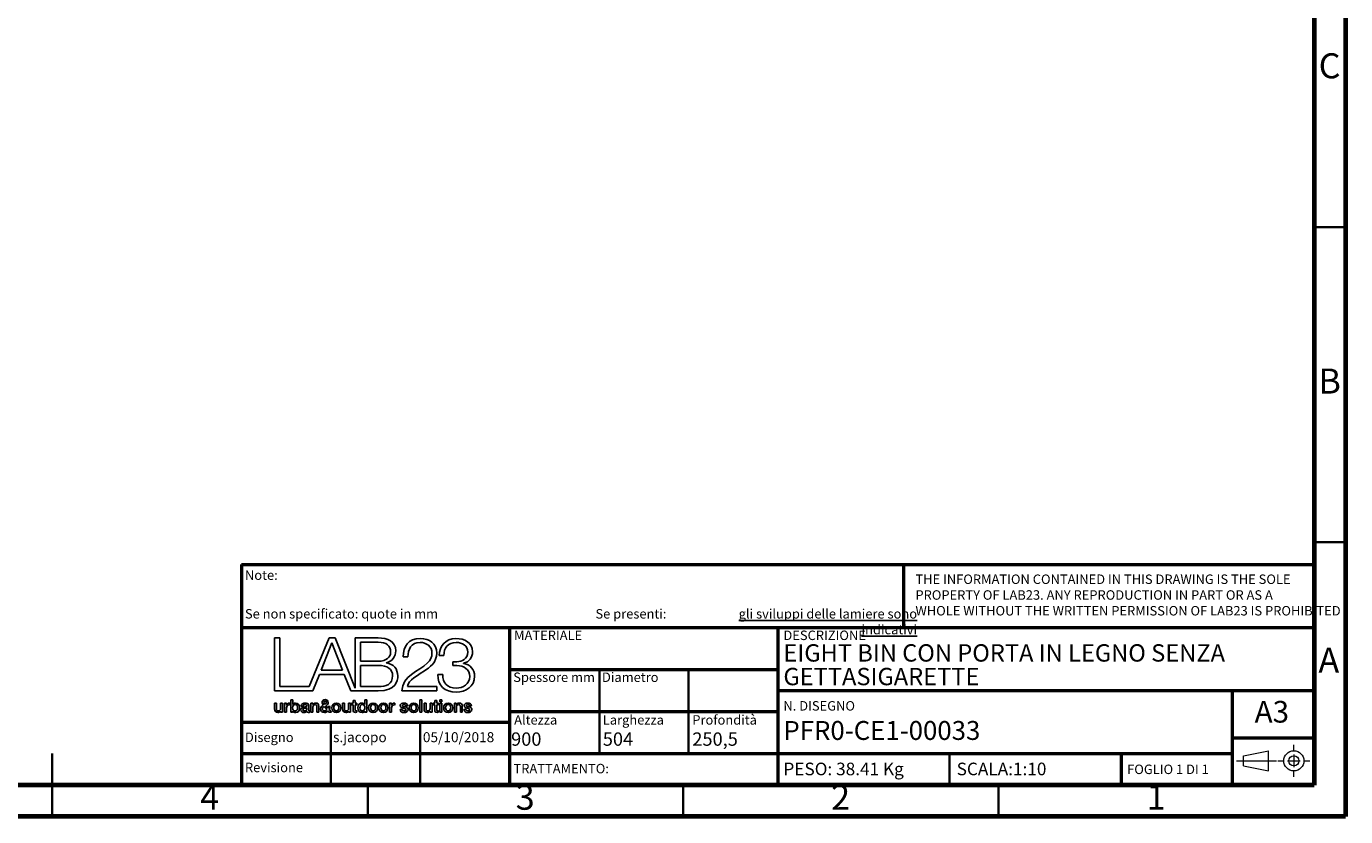
# Model space of a CAD drawing. Units: millimetres. Extents: x 50 to 4150, y 50 to 2921.
# Drawn here: x 2059 to 4150, y 50 to 1303 of the extents above; entities that cross this region are included whole.
import ezdxf

# ---------------------------------------------------------------- set-up
doc = ezdxf.new("R2010")
doc.units = ezdxf.units.MM
doc.header["$LTSCALE"] = 10
doc.layers.add('LIVELLO_1', color=179, linetype='Continuous')
doc.layers.add('SLD-0', color=179, linetype='Continuous')
doc.styles.add('SLDTEXTSTYLE0', font='TXT', dxfattribs={"width": 0.75})
doc.styles.add('SLDTEXTSTYLE1', font='TXT', dxfattribs={"width": 0.692308})

# ---------------------------------------------------------------- blocks, each defined once
blk = doc.blocks.new('SW_NOTE_0')
at = {"color": 0, "linetype": 'Continuous', "lineweight": 0, "char_height": 27.5, "attachment_point": 1, "style": 'SLDTEXTSTYLE0'}
for s, insert in [('EIGHT BIN CON PORTA IN LEGNO SENZA', (0, 35.4)), ('GETTASIGARETTE', (0, -2.1))]:
    blk.add_mtext(s, dxfattribs=dict(at, insert=insert))
blk = doc.blocks.new('SW_NOTE_1')
at = {"layer": 'SLD-0', "color": 0, "char_height": 15, "attachment_point": 1, "style": 'SLDTEXTSTYLE0'}
for s, insert in [('THE INFORMATION CONTAINED IN THIS DRAWING IS THE SOLE', (0, 19.3)), ('PROPERTY OF LAB23. ANY REPRODUCTION IN PART OR AS A', (0, -5.7)), ('WHOLE WITHOUT THE WRITTEN PERMISSION OF LAB23 IS PROHIBITED', (0, -30.7))]:
    blk.add_mtext(s, dxfattribs=dict(at, insert=insert))
blk = doc.blocks.new('SW_NOTE_2')
at = {"layer": 'SLD-0', "color": 0, "char_height": 15, "attachment_point": 3, "style": 'SLDTEXTSTYLE0'}
for s, insert in [('Se presenti:', (108.8, 19.3)), ('\\Lgli sviluppi delle lamiere sono indicativi', (506.1, 19.3))]:
    blk.add_mtext(s, dxfattribs=dict(at, insert=insert))

msp = doc.modelspace()

# ---------------------------------------------------------------- linework, layer by layer
at = {"color": 7, "linetype": 'Continuous', "lineweight": 70}
for p, q in [((4150, 2920), (4150, 50)), ((4100, 2870), (4100, 100)), ((4100, 100), (99.998, 100)), ((4150, 50), (50, 50))]:
    msp.add_line(p, q, dxfattribs=at)
at = {"color": 7, "linetype": 'Continuous', "lineweight": 35}
for p, q in [((4100, 985), (4150, 985)), ((4100, 485), (4150, 485)), ((2967.535, 283.333), (2967.535, 150)), ((3108.248, 283.333), (3108.248, 150)), ((2541.665, 200), (2541.665, 100)), ((2683.332, 200), (2683.332, 100)), ((2100, 49.99), (2100, 150.01)), ((3522.295, 150), (3522.295, 99.99)), ((2100, 100), (2100, 50)), ((2600, 100), (2600, 50)), ((3100, 100), (3100, 50)), ((3600, 100), (3600, 50))]:
    msp.add_line(p, q, dxfattribs=at)
at = {"color": 7, "linetype": 'Continuous', "lineweight": 50}
for p, q in [((2399.999, 450), (4100, 450)), ((2399.999, 450), (2399.999, 100)), ((3450, 350), (3450, 450)), ((2399.999, 350), (4100, 350)), ((2824.999, 350), (2824.999, 100)), ((3249.997, 350), (3249.999, 100)), ((2824.999, 283.333), (3249.997, 283.333)), ((3249.998, 250), (4099.999, 250)), ((3969.999, 250), (3969.999, 100)), ((2824.999, 216.667), (3249.998, 216.667)), ((2399.999, 200), (2824.999, 200)), ((3969.999, 175), (4100, 175)), ((2399.999, 150), (2824.999, 150)), ((2824.999, 150), (3969.999, 150)), ((3794.591, 100), (3794.591, 150))]:
    msp.add_line(p, q, dxfattribs=at)
at = {"layer": 'LIVELLO_1', "color": 19, "lineweight": 25}
for p, q in [((2452.501, 333.375), (2452.495, 249.29)), ((2460.694, 333.375), (2452.501, 333.375)), ((2460.687, 256.106), (2460.694, 333.375)), ((2539.04, 333.375), (2507.036, 256.106)), ((2525.972, 282.256), (2543.274, 325.363)), ((2548.238, 333.375), (2539.04, 333.375)), ((2543.274, 325.363), (2559.933, 282.256)), ((2580.262, 253.785), (2548.238, 333.375)), ((2580.263, 333.375), (2580.262, 253.785)), ((2616.771, 333.374), (2580.263, 333.375)), ((2588.471, 296.514), (2588.471, 326.545)), ((2588.471, 326.545), (2616.771, 326.545)), ((2616.77, 296.514), (2588.471, 296.514)), ((2629.447, 293.684), (2629.447, 293.918)), ((2656.167, 303.224), (2663.78, 303.224)), ((2713.224, 305.347), (2720.845, 305.347)), ((2741.377, 295.686), (2734.981, 295.686)), ((2734.981, 295.686), (2734.981, 289.46)), ((2751.908, 292.971), (2751.908, 293.205)), ((2513.031, 249.289), (2523.431, 275.425)), ((2523.431, 275.425), (2562.724, 275.425)), ((2559.933, 282.256), (2525.972, 282.256)), ((2562.724, 275.425), (2573.247, 249.289)), ((2588.471, 289.699), (2616.77, 289.699)), ((2588.471, 256.105), (2588.471, 289.699)), ((2718.879, 275.555), (2711.305, 275.555)), ((2734.981, 289.46), (2741.377, 289.46)), ((2507.036, 256.106), (2460.687, 256.106)), ((2616.77, 256.105), (2588.471, 256.105)), ((2709.827, 256.105), (2662.823, 256.105)), ((2709.827, 249.289), (2709.827, 256.105)), ((2452.495, 249.29), (2504.223, 249.289)), ((2476.528, 230.051), (2476.528, 227.014)), ((2477.956, 235.183), (2481.105, 235.183)), ((2477.956, 215.481), (2477.956, 235.183)), ((2481.105, 235.183), (2481.105, 227.899)), ((2504.223, 249.289), (2509.065, 249.289)), ((2509.065, 249.289), (2513.031, 249.289)), ((2573.247, 249.289), (2580.262, 249.289)), ((2576.901, 229.744), (2576.901, 234.026)), ((2576.901, 234.026), (2580.046, 234.026)), ((2580.046, 234.026), (2580.046, 229.744)), ((2580.262, 249.289), (2582.063, 249.289)), ((2582.063, 249.289), (2616.77, 249.289)), ((2595.442, 227.898), (2595.442, 235.182)), ((2595.442, 235.182), (2598.588, 235.182)), ((2598.588, 235.182), (2598.588, 215.48)), ((2643.076, 230.051), (2643.076, 227.013)), ((2654.11, 249.289), (2709.827, 249.289)), ((2682.85, 235.182), (2685.998, 235.182)), ((2682.85, 215.48), (2682.85, 235.182)), ((2685.998, 235.182), (2685.998, 215.48)), ((2706.186, 229.744), (2706.186, 234.025)), ((2706.186, 234.025), (2709.333, 234.025)), ((2709.333, 234.025), (2709.333, 229.744)), ((2714.515, 235.182), (2717.662, 235.182)), ((2714.515, 232.205), (2714.515, 235.182)), ((2717.662, 232.205), (2714.515, 232.205)), ((2717.662, 235.182), (2717.662, 232.205)), ((2452.335, 220.692), (2452.335, 229.745)), ((2452.335, 229.745), (2455.481, 229.745)), ((2455.481, 229.745), (2455.481, 220.999)), ((2461.716, 221.468), (2461.716, 229.745)), ((2461.716, 229.745), (2464.861, 229.745)), ((2461.771, 217.469), (2461.716, 217.469)), ((2461.771, 215.481), (2461.771, 217.469)), ((2464.861, 215.481), (2461.771, 215.481)), ((2464.861, 229.745), (2464.861, 215.481)), ((2468.167, 229.745), (2471.118, 229.745)), ((2468.167, 215.481), (2468.167, 229.745)), ((2471.314, 215.481), (2468.167, 215.481)), ((2471.118, 229.745), (2471.118, 226.989)), ((2471.118, 226.989), (2471.174, 226.989)), ((2471.314, 222.269), (2471.314, 215.481)), ((2480.939, 215.481), (2477.956, 215.481)), ((2480.993, 217.439), (2480.939, 217.439)), ((2480.939, 217.439), (2480.939, 215.481)), ((2481.105, 227.899), (2481.161, 227.899)), ((2497.629, 225.385), (2494.482, 225.385)), ((2503.532, 220.284), (2503.532, 222.628)), ((2506.678, 225.994), (2506.678, 218.656)), ((2508.196, 217.635), (2508.196, 215.451)), ((2510.069, 229.744), (2513.047, 229.744)), ((2510.069, 215.481), (2510.069, 229.744)), ((2513.215, 215.481), (2510.069, 215.481)), ((2513.047, 229.744), (2513.047, 227.65)), ((2513.047, 227.65), (2513.105, 227.597)), ((2513.215, 223.896), (2513.215, 215.481)), ((2519.449, 215.481), (2519.449, 224.45)), ((2522.595, 215.481), (2519.449, 215.481)), ((2522.595, 225.276), (2522.595, 215.481)), ((2535.172, 219.782), (2531.309, 224.585)), ((2533.848, 225.936), (2536.91, 222.238)), ((2538.647, 215.481), (2536.855, 217.688)), ((2537.517, 224.891), (2540.277, 224.891)), ((2542.512, 215.481), (2538.647, 215.481)), ((2538.732, 220.059), (2542.512, 215.481)), ((2560.132, 220.692), (2560.132, 229.744)), ((2560.132, 229.744), (2563.277, 229.744)), ((2563.277, 229.744), (2563.277, 220.999)), ((2569.513, 221.468), (2569.513, 229.744)), ((2569.513, 229.744), (2572.658, 229.744)), ((2569.568, 217.468), (2569.513, 217.468)), ((2569.568, 215.481), (2569.568, 217.468)), ((2572.658, 215.481), (2569.568, 215.481)), ((2572.658, 229.744), (2572.658, 215.481)), ((2574.528, 229.744), (2576.901, 229.744)), ((2574.528, 227.402), (2574.528, 229.744)), ((2576.901, 227.402), (2574.528, 227.402)), ((2576.901, 218.981), (2576.901, 227.402)), ((2580.046, 229.744), (2582.892, 229.744)), ((2582.892, 227.402), (2580.046, 227.402)), ((2580.046, 227.402), (2580.046, 219.782)), ((2582.892, 229.744), (2582.892, 227.402)), ((2582.892, 217.937), (2582.892, 215.506)), ((2595.386, 227.898), (2595.442, 227.898)), ((2595.607, 217.41), (2595.551, 217.41)), ((2595.607, 215.48), (2595.607, 217.41)), ((2598.588, 215.48), (2595.607, 215.48)), ((2634.716, 229.744), (2637.669, 229.744)), ((2634.716, 215.48), (2634.716, 229.744)), ((2637.861, 215.48), (2634.716, 215.48)), ((2637.669, 229.744), (2637.669, 226.988)), ((2637.669, 226.988), (2637.724, 226.988)), ((2637.861, 222.268), (2637.861, 215.48)), ((2651.322, 220.058), (2654.469, 220.058)), ((2663.546, 225.744), (2660.263, 225.744)), ((2685.998, 215.48), (2682.85, 215.48)), ((2689.415, 220.692), (2689.415, 229.744)), ((2689.415, 229.744), (2692.559, 229.744)), ((2692.559, 229.744), (2692.559, 220.999)), ((2698.797, 221.468), (2698.797, 229.744)), ((2698.797, 229.744), (2701.941, 229.744)), ((2698.851, 217.468), (2698.797, 217.468)), ((2698.851, 215.48), (2698.851, 217.468)), ((2701.941, 215.48), (2698.851, 215.48)), ((2701.941, 229.744), (2701.941, 215.48)), ((2703.814, 229.744), (2706.186, 229.744)), ((2703.814, 227.402), (2703.814, 229.744)), ((2706.186, 227.402), (2703.814, 227.402)), ((2706.186, 218.981), (2706.186, 227.402)), ((2709.333, 229.744), (2712.176, 229.744)), ((2712.176, 227.402), (2709.333, 227.402)), ((2709.333, 227.402), (2709.333, 219.781)), ((2712.176, 229.744), (2712.176, 227.402)), ((2712.176, 217.937), (2712.176, 215.505)), ((2714.515, 229.744), (2717.662, 229.744)), ((2714.515, 215.48), (2714.515, 229.744)), ((2717.662, 215.48), (2714.515, 215.48)), ((2717.662, 229.744), (2717.662, 215.48)), ((2737.439, 229.744), (2740.417, 229.744)), ((2737.439, 215.48), (2737.439, 229.744)), ((2740.583, 215.48), (2737.439, 215.48)), ((2740.417, 229.744), (2740.417, 227.649)), ((2740.417, 227.649), (2740.474, 227.597)), ((2740.583, 223.896), (2740.583, 215.48)), ((2746.818, 215.48), (2746.818, 224.45)), ((2749.965, 215.48), (2746.818, 215.48)), ((2749.965, 225.275), (2749.965, 215.48)), ((2752.498, 220.058), (2755.643, 220.058)), ((2764.72, 225.743), (2761.438, 225.743))]:
    msp.add_line(p, q, dxfattribs=at)
for points in [[(2644.437, 312.765), (2644.437, 328.412), (2631.272, 333.374), (2616.771, 333.374)], [(2616.771, 326.545), (2629.588, 326.545), (2636.241, 321.254), (2636.241, 310.762)], [(2683.228, 332.428), (2664.883, 332.428), (2655.795, 320.183), (2656.167, 303.224)], [(2663.78, 303.224), (2663.546, 315.339), (2668.992, 326.186), (2682.887, 326.186)], [(2682.887, 326.186), (2693.163, 326.186), (2701.848, 320.063), (2701.848, 309.337)], [(2709.474, 309.217), (2709.474, 324.525), (2698.009, 332.428), (2683.228, 332.428)], [(2739.929, 332.428), (2723.519, 332.443), (2713.349, 320.889), (2713.224, 305.347)], [(2720.845, 305.347), (2720.596, 317.581), (2727.374, 326.186), (2740.071, 326.186)], [(2766.183, 311.463), (2766.183, 326.076), (2753.253, 332.428), (2739.929, 332.428)], [(2740.071, 326.186), (2750.215, 326.186), (2758.548, 321.467), (2758.548, 310.642)], [(2636.241, 310.762), (2636.241, 302.871), (2629.918, 296.514), (2616.77, 296.514)], [(2629.447, 293.918), (2638.395, 295.801), (2644.437, 303.932), (2644.437, 312.765)], [(2647.701, 273.209), (2647.701, 284.154), (2640.559, 292.279), (2629.447, 293.684)], [(2694.845, 293.798), (2680.452, 279.78), (2654.718, 273.786), (2654.11, 249.289)], [(2688.221, 279.914), (2699.207, 286.859), (2709.474, 295.442), (2709.474, 309.217)], [(2701.848, 309.337), (2701.848, 302.751), (2699.439, 298.386), (2694.845, 293.798)], [(2758.548, 310.642), (2758.548, 300.285), (2749.253, 295.577), (2741.377, 295.686)], [(2751.908, 293.205), (2760.951, 295.338), (2766.183, 302.506), (2766.183, 311.463)], [(2769.322, 272.601), (2769.322, 283.452), (2762.897, 291.213), (2751.908, 292.971)], [(2616.77, 289.699), (2631.151, 289.699), (2639.472, 284.154), (2639.472, 273.443)], [(2639.472, 273.443), (2639.472, 260.018), (2628.974, 255.995), (2616.77, 256.105)], [(2616.77, 249.289), (2644.801, 249.289), (2647.701, 265.188), (2647.701, 273.209)], [(2662.823, 256.105), (2664.883, 267.18), (2679.974, 274.489), (2688.221, 279.914)], [(2711.305, 275.555), (2710.093, 257.884), (2722.652, 247.532), (2740.172, 247.532)], [(2740.071, 253.744), (2726.413, 253.744), (2718.405, 262.473), (2718.879, 275.555)], [(2761.696, 272.012), (2761.696, 260.236), (2751.175, 253.744), (2740.071, 253.744)], [(2740.172, 247.532), (2755.773, 247.532), (2769.322, 256.458), (2769.322, 272.601)], [(2741.377, 289.46), (2752.621, 289.46), (2761.696, 283.675), (2761.696, 272.012)], [(2471.174, 226.989), (2471.534, 228.508), (2473.41, 230.131), (2475.34, 230.131)], [(2475.34, 230.131), (2476.059, 230.131), (2476.251, 230.078), (2476.528, 230.051)], [(2481.161, 227.899), (2482.015, 229.278), (2483.811, 230.136), (2485.407, 230.136)], [(2485.407, 230.136), (2489.906, 230.136), (2492.086, 226.712), (2492.086, 222.54)], [(2494.482, 225.385), (2494.704, 229.058), (2497.82, 230.136), (2500.966, 230.136)], [(2500.966, 230.136), (2503.754, 230.136), (2506.678, 229.001), (2506.678, 225.994)], [(2513.105, 227.597), (2514.04, 229.169), (2515.67, 230.131), (2517.548, 230.131)], [(2517.548, 230.131), (2520.637, 230.131), (2522.595, 228.474), (2522.595, 225.276)], [(2527.665, 230.964), (2527.665, 233.804), (2529.817, 235.649), (2532.494, 235.649)], [(2529.65, 226.654), (2528.633, 227.956), (2527.665, 229.251), (2527.665, 230.964)], [(2530.481, 231.128), (2530.481, 229.829), (2531.554, 228.833), (2532.273, 227.841)], [(2532.494, 235.649), (2535.033, 235.649), (2537.409, 234.078), (2537.409, 230.936)], [(2537.409, 230.936), (2537.409, 228.617), (2535.752, 226.961), (2533.848, 225.936)], [(2584.458, 222.712), (2584.458, 227.865), (2587.521, 230.136), (2590.64, 230.136)], [(2590.64, 230.136), (2592.433, 230.136), (2594.42, 229.47), (2595.386, 227.898)], [(2637.724, 226.988), (2638.082, 228.507), (2639.958, 230.13), (2641.89, 230.13)], [(2641.89, 230.13), (2642.608, 230.13), (2642.801, 230.078), (2643.076, 230.051)], [(2651.626, 226.051), (2651.626, 229.168), (2654.994, 230.136), (2657.587, 230.136)], [(2657.587, 230.136), (2660.51, 230.136), (2663.161, 228.918), (2663.546, 225.744)], [(2740.474, 227.597), (2741.41, 229.168), (2743.039, 230.13), (2744.916, 230.13)], [(2744.916, 230.13), (2748.007, 230.13), (2749.965, 228.474), (2749.965, 225.275)], [(2752.801, 226.05), (2752.801, 229.168), (2756.168, 230.135), (2758.762, 230.135)], [(2758.762, 230.135), (2761.685, 230.135), (2764.336, 228.918), (2764.72, 225.743)], [(2457.659, 215.097), (2453.933, 215.097), (2452.335, 216.97), (2452.335, 220.692)], [(2455.481, 220.999), (2455.481, 218.488), (2456.501, 217.578), (2458.211, 217.578)], [(2461.716, 217.469), (2460.944, 216.032), (2459.234, 215.097), (2457.659, 215.097)], [(2458.211, 217.578), (2460.831, 217.578), (2461.716, 219.259), (2461.716, 221.468)], [(2475.174, 227.153), (2473.023, 227.153), (2471.314, 225.418), (2471.314, 222.269)], [(2476.528, 227.014), (2476.086, 227.071), (2475.616, 227.153), (2475.174, 227.153)], [(2485.933, 215.092), (2484.002, 215.092), (2481.933, 215.564), (2480.993, 217.439)], [(2492.086, 222.54), (2492.086, 218.71), (2490.158, 215.092), (2485.933, 215.092)], [(2493.957, 219.264), (2493.957, 222.822), (2496.8, 223.397), (2499.449, 223.705)], [(2498.839, 215.092), (2496.274, 215.092), (2493.957, 216.473), (2493.957, 219.264)], [(2499.671, 221.77), (2498.318, 221.553), (2497.103, 221.051), (2497.103, 219.398)], [(2497.103, 219.398), (2497.103, 217.989), (2498.898, 217.578), (2500, 217.578)], [(2500.773, 227.65), (2499.007, 227.65), (2497.766, 226.931), (2497.629, 225.385)], [(2503.78, 216.832), (2502.539, 215.615), (2500.526, 215.092), (2498.839, 215.092)], [(2499.449, 223.705), (2501.71, 224.116), (2503.724, 223.866), (2503.724, 225.72)], [(2503.532, 222.628), (2502.569, 221.994), (2501.048, 222.019), (2499.671, 221.77)], [(2500, 217.578), (2501.378, 217.578), (2503.532, 218.297), (2503.532, 220.284)], [(2503.724, 225.72), (2503.724, 227.347), (2502.04, 227.65), (2500.773, 227.65)], [(2506.208, 215.092), (2504.938, 215.092), (2504.031, 215.533), (2503.78, 216.832)], [(2508.196, 215.451), (2507.728, 215.289), (2506.734, 215.092), (2506.208, 215.092)], [(2506.678, 218.656), (2506.678, 217.88), (2506.843, 217.578), (2507.423, 217.578)], [(2507.423, 217.578), (2507.616, 217.578), (2507.866, 217.578), (2508.196, 217.635)], [(2516.664, 227.65), (2514.564, 227.65), (2513.215, 225.994), (2513.215, 223.896)], [(2519.449, 224.45), (2519.396, 226.682), (2518.511, 227.65), (2516.664, 227.65)], [(2525.128, 220.944), (2525.128, 223.732), (2527.388, 225.495), (2529.65, 226.654)], [(2531.335, 215.092), (2527.721, 215.092), (2525.128, 217.244), (2525.128, 220.944)], [(2531.309, 224.585), (2530.148, 223.866), (2528.273, 223.233), (2528.273, 220.886)], [(2528.273, 220.886), (2528.273, 218.762), (2529.626, 217.578), (2531.445, 217.578)], [(2536.855, 217.688), (2535.393, 215.892), (2533.627, 215.092), (2531.335, 215.092)], [(2531.445, 217.578), (2533.739, 217.578), (2534.564, 218.982), (2535.172, 219.782)], [(2536.91, 222.238), (2537.132, 222.847), (2537.378, 223.623), (2537.517, 224.891)], [(2540.277, 224.891), (2540.083, 223.181), (2539.614, 221.438), (2538.732, 220.059)], [(2565.456, 215.097), (2561.73, 215.097), (2560.132, 216.969), (2560.132, 220.692)], [(2563.277, 220.999), (2563.277, 218.488), (2564.297, 217.578), (2566.007, 217.578)], [(2569.513, 217.468), (2568.739, 216.032), (2567.031, 215.097), (2565.456, 215.097)], [(2566.007, 217.578), (2568.628, 217.578), (2569.513, 219.258), (2569.513, 221.468)], [(2580.846, 215.341), (2577.565, 215.341), (2576.955, 216.61), (2576.901, 218.981)], [(2580.046, 219.782), (2580.046, 218.488), (2580.155, 217.827), (2581.565, 217.827)], [(2582.892, 215.506), (2582.198, 215.451), (2581.538, 215.341), (2580.846, 215.341)], [(2581.565, 217.827), (2582.007, 217.827), (2582.449, 217.827), (2582.892, 217.937)], [(2591.138, 215.092), (2586.637, 215.092), (2584.458, 218.43), (2584.458, 222.712)], [(2595.551, 217.41), (2594.724, 215.783), (2592.931, 215.092), (2591.138, 215.092)], [(2641.724, 227.153), (2639.573, 227.153), (2637.861, 225.418), (2637.861, 222.268)], [(2643.076, 227.013), (2642.634, 227.071), (2642.166, 227.153), (2641.724, 227.153)], [(2657.641, 215.091), (2654.055, 215.091), (2651.379, 216.692), (2651.322, 220.058)], [(2656.206, 221.827), (2653.889, 222.32), (2651.626, 223.153), (2651.626, 226.051)], [(2654.469, 220.058), (2654.638, 218.238), (2656.013, 217.578), (2657.697, 217.578)], [(2657.366, 227.649), (2656.456, 227.649), (2654.773, 227.43), (2654.773, 226.185)], [(2654.773, 226.185), (2654.773, 224.642), (2657.09, 224.417), (2659.407, 223.896)], [(2660.869, 219.456), (2660.789, 221.109), (2658.498, 221.3), (2656.206, 221.827)], [(2660.263, 225.744), (2659.988, 227.238), (2658.744, 227.649), (2657.366, 227.649)], [(2664.017, 219.729), (2664.017, 216.333), (2660.594, 215.091), (2657.641, 215.091)], [(2657.697, 217.578), (2658.882, 217.578), (2660.953, 217.827), (2660.869, 219.456)], [(2659.407, 223.896), (2661.699, 223.372), (2664.017, 222.545), (2664.017, 219.729)], [(2694.739, 215.097), (2691.014, 215.097), (2689.415, 216.969), (2689.415, 220.692)], [(2692.559, 220.999), (2692.559, 218.487), (2693.582, 217.578), (2695.29, 217.578)], [(2698.797, 217.468), (2698.024, 216.031), (2696.313, 215.097), (2694.739, 215.097)], [(2695.29, 217.578), (2697.912, 217.578), (2698.797, 219.258), (2698.797, 221.468)], [(2710.132, 215.34), (2706.849, 215.34), (2706.243, 216.61), (2706.186, 218.981)], [(2709.333, 219.781), (2709.333, 218.487), (2709.442, 217.827), (2710.849, 217.827)], [(2712.176, 215.505), (2711.484, 215.45), (2710.824, 215.34), (2710.132, 215.34)], [(2710.849, 217.827), (2711.291, 217.827), (2711.733, 217.827), (2712.176, 217.937)], [(2744.033, 227.649), (2741.934, 227.649), (2740.583, 225.993), (2740.583, 223.896)], [(2746.818, 224.45), (2746.766, 226.681), (2745.882, 227.649), (2744.033, 227.649)], [(2758.816, 215.091), (2755.229, 215.091), (2752.553, 216.692), (2752.498, 220.058)], [(2757.38, 221.827), (2755.063, 222.319), (2752.801, 223.153), (2752.801, 226.05)], [(2755.643, 220.058), (2755.809, 218.238), (2757.188, 217.578), (2758.871, 217.578)], [(2758.54, 227.649), (2757.631, 227.649), (2755.947, 227.43), (2755.947, 226.185)], [(2755.947, 226.185), (2755.947, 224.642), (2758.265, 224.417), (2760.58, 223.896)], [(2762.044, 219.455), (2761.964, 221.108), (2759.672, 221.3), (2757.38, 221.827)], [(2761.438, 225.743), (2761.163, 227.237), (2759.919, 227.649), (2758.54, 227.649)], [(2765.191, 219.729), (2765.191, 216.333), (2761.768, 215.091), (2758.816, 215.091)], [(2758.871, 217.578), (2760.057, 217.578), (2762.127, 217.827), (2762.044, 219.455)], [(2760.58, 223.896), (2762.874, 223.372), (2765.191, 222.545), (2765.191, 219.729)]]:
    msp.add_open_spline(points, degree=3, dxfattribs=at)
for points, knots in [([(2532.273, 227.841), (2533.462, 228.641), (2534.594, 229.47), (2534.594, 231.046), (2534.594, 232.343), (2533.793, 233.305), (2532.577, 233.305), (2531.419, 233.305), (2530.481, 232.45), (2530.481, 231.128)], [1, 1, 1, 1, 2, 2, 2, 3, 3, 3, 4, 4, 4, 4]), ([(2543.11, 222.627), (2543.11, 226.988), (2545.733, 230.136), (2550.314, 230.136), (2554.892, 230.136), (2557.517, 226.988), (2557.517, 222.627)], [0, 0, 0, 0, 1, 1, 1, 2, 2, 2, 2]), ([(2601.34, 222.627), (2601.34, 226.988), (2603.963, 230.136), (2608.545, 230.136), (2613.124, 230.136), (2615.745, 226.988), (2615.745, 222.627)], [0, 0, 0, 0, 1, 1, 1, 2, 2, 2, 2]), ([(2617.699, 222.627), (2617.699, 226.988), (2620.32, 230.136), (2624.901, 230.136), (2629.481, 230.136), (2632.103, 226.988), (2632.103, 222.627)], [0, 0, 0, 0, 1, 1, 1, 2, 2, 2, 2]), ([(2665.748, 222.627), (2665.748, 226.988), (2668.371, 230.136), (2672.951, 230.136), (2677.531, 230.136), (2680.153, 226.988), (2680.153, 222.627)], [0, 0, 0, 0, 1, 1, 1, 2, 2, 2, 2]), ([(2720.418, 222.627), (2720.418, 226.988), (2723.04, 230.136), (2727.62, 230.135), (2732.201, 230.135), (2734.822, 226.988), (2734.822, 222.627)], [0, 0, 0, 0, 1, 1, 1, 2, 2, 2, 2]), ([(2484.996, 227.65), (2482.345, 227.65), (2480.993, 225.635), (2480.993, 222.597), (2480.993, 219.73), (2482.457, 217.578), (2484.996, 217.578)], [0, 0, 0, 0, 1, 1, 1, 2, 2, 2, 2]), ([(2484.996, 217.578), (2487.865, 217.578), (2488.939, 220.117), (2488.939, 222.597), (2488.939, 225.193), (2487.59, 227.65), (2484.996, 227.65)], [2, 2, 2, 2, 3, 3, 3, 4, 4, 4, 4]), ([(2557.517, 222.627), (2557.517, 218.239), (2554.892, 215.092), (2550.314, 215.092), (2545.733, 215.092), (2543.11, 218.239), (2543.11, 222.627)], [2, 2, 2, 2, 3, 3, 3, 4, 4, 4, 4]), ([(2554.37, 222.627), (2554.37, 225.083), (2553.127, 227.649), (2550.314, 227.649), (2547.499, 227.649), (2546.256, 225.083), (2546.256, 222.627)], [0, 0, 0, 0, 1, 1, 1, 2, 2, 2, 2]), ([(2546.256, 222.627), (2546.256, 220.141), (2547.499, 217.578), (2550.314, 217.578), (2553.127, 217.578), (2554.37, 220.141), (2554.37, 222.627)], [2, 2, 2, 2, 3, 3, 3, 4, 4, 4, 4]), ([(2591.608, 227.649), (2588.654, 227.649), (2587.607, 225.026), (2587.607, 222.463), (2587.607, 220.006), (2588.822, 217.578), (2591.551, 217.578)], [2, 2, 2, 2, 3, 3, 3, 4, 4, 4, 4]), ([(2591.551, 217.578), (2594.367, 217.578), (2595.551, 220.141), (2595.551, 222.627), (2595.551, 225.771), (2594.037, 227.649), (2591.608, 227.649)], [0, 0, 0, 0, 1, 1, 1, 2, 2, 2, 2]), ([(2615.745, 222.627), (2615.745, 218.239), (2613.124, 215.092), (2608.545, 215.092), (2603.963, 215.092), (2601.34, 218.239), (2601.34, 222.627)], [2, 2, 2, 2, 3, 3, 3, 4, 4, 4, 4]), ([(2612.601, 222.627), (2612.601, 225.083), (2611.358, 227.649), (2608.545, 227.649), (2605.73, 227.649), (2604.485, 225.083), (2604.485, 222.627)], [0, 0, 0, 0, 1, 1, 1, 2, 2, 2, 2]), ([(2604.485, 222.627), (2604.485, 220.141), (2605.73, 217.578), (2608.545, 217.578), (2611.358, 217.578), (2612.601, 220.141), (2612.601, 222.627)], [2, 2, 2, 2, 3, 3, 3, 4, 4, 4, 4]), ([(2632.103, 222.627), (2632.103, 218.238), (2629.481, 215.091), (2624.901, 215.092), (2620.32, 215.092), (2617.699, 218.239), (2617.699, 222.627)], [2, 2, 2, 2, 3, 3, 3, 4, 4, 4, 4]), ([(2628.959, 222.627), (2628.959, 225.083), (2627.715, 227.649), (2624.901, 227.649), (2622.086, 227.649), (2620.843, 225.083), (2620.843, 222.627)], [0, 0, 0, 0, 1, 1, 1, 2, 2, 2, 2]), ([(2620.843, 222.627), (2620.843, 220.141), (2622.086, 217.578), (2624.901, 217.578), (2627.715, 217.578), (2628.959, 220.141), (2628.959, 222.627)], [2, 2, 2, 2, 3, 3, 3, 4, 4, 4, 4]), ([(2680.153, 222.627), (2680.153, 218.238), (2677.531, 215.091), (2672.951, 215.091), (2668.371, 215.091), (2665.748, 218.238), (2665.748, 222.627)], [2, 2, 2, 2, 3, 3, 3, 4, 4, 4, 4]), ([(2677.008, 222.627), (2677.008, 225.083), (2675.765, 227.649), (2672.951, 227.649), (2670.136, 227.649), (2668.893, 225.083), (2668.893, 222.627)], [0, 0, 0, 0, 1, 1, 1, 2, 2, 2, 2]), ([(2668.893, 222.627), (2668.893, 220.141), (2670.136, 217.578), (2672.951, 217.578), (2675.765, 217.578), (2677.008, 220.141), (2677.008, 222.627)], [2, 2, 2, 2, 3, 3, 3, 4, 4, 4, 4]), ([(2734.822, 222.627), (2734.822, 218.238), (2732.201, 215.091), (2727.62, 215.091), (2723.04, 215.091), (2720.418, 218.238), (2720.418, 222.627)], [2, 2, 2, 2, 3, 3, 3, 4, 4, 4, 4]), ([(2731.678, 222.627), (2731.678, 225.083), (2730.435, 227.649), (2727.62, 227.649), (2724.806, 227.649), (2723.562, 225.083), (2723.562, 222.627)], [0, 0, 0, 0, 1, 1, 1, 2, 2, 2, 2]), ([(2723.562, 222.627), (2723.562, 220.14), (2724.806, 217.578), (2727.62, 217.578), (2730.435, 217.578), (2731.678, 220.14), (2731.678, 222.627)], [2, 2, 2, 2, 3, 3, 3, 4, 4, 4, 4])]:
    msp.add_open_spline(points, degree=3, knots=knots, dxfattribs=at)
at = {"layer": 'SLD-0', "color": 250, "linetype": 'Continuous', "lineweight": 18}
for p, q in [((3987.888, 146.517), (4027.889, 154.517)), ((3987.888, 130.517), (3987.888, 146.517)), ((4027.889, 122.517), (4027.889, 154.517)), ((4067.888, 153.677), (4067.888, 163.837)), ((4067.888, 148.517), (4067.888, 128.517)), ((3976.894, 138.517), (4040.214, 138.517)), ((3987.888, 130.517), (4027.889, 122.517)), ((4042.567, 138.517), (4052.728, 138.517)), ((4057.888, 138.517), (4077.888, 138.517)), ((4083.048, 138.517), (4093.209, 138.517)), ((4067.888, 113.196), (4067.888, 123.356))]:
    msp.add_line(p, q, dxfattribs=at)
for radius in [16, 8]:
    msp.add_circle((4067.89, 138.517), radius, dxfattribs=at)

# ---------------------------------------------------------------- block references
at = {"color": 7, "linetype": 'Continuous', "lineweight": 0}
msp.add_blockref('SW_NOTE_0', (3258.893, 287.982), dxfattribs=at)
at = {"layer": 'SLD-0'}
for name, p in [('SW_NOTE_1', (3468.173, 414.687)), ('SW_NOTE_2', (2964.682, 359.844))]:
    msp.add_blockref(name, p, dxfattribs=at)

# ---------------------------------------------------------------- texts
at = {"color": 7, "linetype": 'Continuous', "lineweight": 0}
for s, insert, char_height, attachment_point, style in [('C', (4124.587, 1260.602), 39.687, 2, 'SLDTEXTSTYLE0'), ('B', (4124.706, 760.602), 39.687, 2, 'SLDTEXTSTYLE0'), ('Note:', (2405.438, 440.483), 15, 1, 'SLDTEXTSTYLE0'), ('Se non specificato: quote in mm', (2405.438, 379.18), 15, 1, 'SLDTEXTSTYLE0'), ('MATERIALE', (2831.977, 345.021), 15, 1, 'SLDTEXTSTYLE0'), ('DESCRIZIONE', (3258.893, 345.021), 15, 1, 'SLDTEXTSTYLE0'), ('A', (4123.397, 318.102), 39.687, 2, 'SLDTEXTSTYLE0'), ('N. DISEGNO', (3258.893, 233.176), 15, 1, 'SLDTEXTSTYLE0'), ('A3', (4033.088, 233.501), 34.3958, 2, 'SLDTEXTSTYLE0'), ('PFR0-CE1-00033', (3258.893, 201.644), 30, 1, 'SLDTEXTSTYLE0'), ('Disegno', (2405.438, 183.297), 15, 1, 'SLDTEXTSTYLE0'), ('s.jacopo', (2545.094, 183.917), 15.875, 1, 'SLDTEXTSTYLE0'), ('05/10/2018', (2687.425, 183.917), 15.875, 1, 'SLDTEXTSTYLE0'), ('Revisione', (2405.438, 135.439), 15, 1, 'SLDTEXTSTYLE0'), ('PESO: 38.41 Kg', (3258.893, 135.597), 20, 1, 'SLDTEXTSTYLE0'), ('SCALA:1:10', (3533.506, 135.597), 20, 1, 'SLDTEXTSTYLE0'), ('FOGLIO 1 DI 1', (3803.743, 132.507), 15, 1, 'SLDTEXTSTYLE1'), ('4', (2349.6, 100.602), 39.687, 2, 'SLDTEXTSTYLE0'), ('3', (2849.6, 100.602), 39.687, 2, 'SLDTEXTSTYLE0'), ('2', (3349.6, 100.602), 39.687, 2, 'SLDTEXTSTYLE0'), ('1', (3849.6, 100.602), 39.687, 2, 'SLDTEXTSTYLE0')]:
    msp.add_mtext(s, dxfattribs=dict(at, insert=insert, char_height=char_height, attachment_point=attachment_point, style=style))
at = {"layer": 'SLD-0', "attachment_point": 1, "style": 'SLDTEXTSTYLE0'}
for s, insert, char_height in [('Spessore mm', (2830.651, 278.542), 15), ('Diametro', (2971.332, 278.542), 15), ('Altezza', (2832.105, 210.899), 15), ('Larghezza', (2972.615, 210.899), 15), ('Profondità', (3114.53, 210.899), 15), ('900', (2827.304, 183.553), 21.1667), ('504', (2972.615, 183.553), 21.1667), ('250,5', (3114.53, 183.553), 21.1667), ('TRATTAMENTO:', (2831.062, 133.694), 15)]:
    msp.add_mtext(s, dxfattribs=dict(at, insert=insert, char_height=char_height))

doc.saveas('drawing.dxf')
